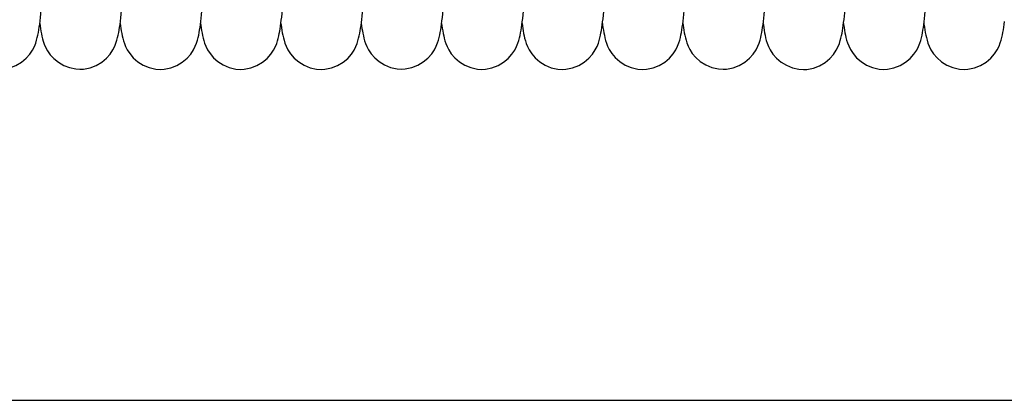
# Model space of a CAD drawing. Extents: x 25767 to 332327, y 9680 to 43838.
# Drawn here: x 28522 to 28602, y 22798 to 22828 of the extents above; entities that cross this region are included whole.
import ezdxf

# ---------------------------------------------------------------- set-up
doc = ezdxf.new("R2010")
doc.units = 0
doc.header["$LTSCALE"] = 30.734
doc.header["$MEASUREMENT"] = 0
doc.layers.get('0').update_dxf_attribs({"linetype": 'CONTINUOUS'})

# ---------------------------------------------------------------- blocks, each defined once
blk = doc.blocks.new('6245634')
at = {"color": 7, "linetype": 'Continuous'}
for p, q in [((14740.105, 40948.547), (14740.12, 40948.438)), ((14766.105, 40948.55), (14766.118, 40948.45)), ((14779.105, 40948.549), (14779.12, 40948.435)), ((14785.605, 40948.549), (14785.615, 40948.468)), ((14792.105, 40948.544), (14792.111, 40948.496)), ((14723.851, 40944.859), (14723.85, 40944.859)), ((14730.357, 40944.837), (14730.356, 40944.837)), ((14736.854, 40944.841), (14736.854, 40944.841)), ((14743.354, 40944.832), (14743.354, 40944.832)), ((14749.856, 40944.867), (14749.856, 40944.867)), ((14756.354, 40944.841), (14756.354, 40944.841)), ((14762.855, 40944.831), (14762.854, 40944.831)), ((14769.357, 40944.838), (14769.356, 40944.838)), ((14775.86, 40944.849), (14775.859, 40944.849)), ((14782.355, 40944.831), (14782.354, 40944.831)), ((14788.857, 40944.839), (14788.856, 40944.839)), ((14795.354, 40944.84), (14795.353, 40944.84)), ((14314.552, 40918.097), (16857.052, 40918.097))]:
    blk.add_line(p, q, dxfattribs=at)
for points in [[(14720.632, 40948.758), (14720.665, 40949.038), (14720.697, 40949.339), (14720.729, 40949.665), (14720.762, 40950.017)], [(14733.627, 40948.717), (14733.658, 40948.979), (14733.688, 40949.258), (14733.718, 40949.555), (14733.748, 40949.871), (14733.778, 40950.205)], [(14746.615, 40948.626), (14746.646, 40948.877), (14746.676, 40949.147), (14746.706, 40949.437), (14746.737, 40949.748), (14746.767, 40950.083)], [(14785.615, 40948.624), (14785.645, 40948.874), (14785.675, 40949.141), (14785.705, 40949.425), (14785.735, 40949.729), (14785.764, 40950.051)], [(14723.851, 40944.859), (14724.146, 40944.874), (14724.675, 40944.98), (14725.165, 40945.17), (14725.61, 40945.433), (14725.988, 40945.745), (14726.29, 40946.081), (14726.513, 40946.414), (14726.663, 40946.708), (14726.767, 40946.969), (14726.842, 40947.2), (14726.899, 40947.41), (14726.946, 40947.614), (14726.987, 40947.816), (14727.024, 40948.026), (14727.059, 40948.246), (14727.093, 40948.481), (14727.126, 40948.732), (14727.158, 40949.003), (14727.19, 40949.294), (14727.222, 40949.608), (14727.254, 40949.947)], [(14740.139, 40948.816), (14740.169, 40949.076), (14740.199, 40949.353), (14740.228, 40949.648), (14740.256, 40949.958)], [(14749.855, 40944.866), (14750.153, 40944.882), (14750.683, 40944.988), (14751.173, 40945.179), (14751.619, 40945.443), (14751.997, 40945.756), (14752.299, 40946.093), (14752.522, 40946.427), (14752.671, 40946.722), (14752.776, 40946.985), (14752.85, 40947.216), (14752.907, 40947.428), (14752.954, 40947.632), (14752.994, 40947.836), (14753.031, 40948.047), (14753.066, 40948.269), (14753.1, 40948.506), (14753.132, 40948.76), (14753.164, 40949.034), (14753.196, 40949.329), (14753.228, 40949.647), (14753.259, 40949.989)], [(14759.624, 40948.693), (14759.656, 40948.958), (14759.687, 40949.242), (14759.718, 40949.547), (14759.749, 40949.874)], [(14766.122, 40948.68), (14766.153, 40948.939), (14766.183, 40949.216), (14766.214, 40949.512), (14766.244, 40949.829)], [(14772.63, 40948.74), (14772.661, 40949.007), (14772.691, 40949.291), (14772.722, 40949.595), (14772.752, 40949.92)], [(14775.859, 40944.849), (14776.152, 40944.864), (14776.682, 40944.97), (14777.175, 40945.161), (14777.622, 40945.426), (14778.001, 40945.74), (14778.303, 40946.078), (14778.526, 40946.413), (14778.675, 40946.708), (14778.778, 40946.971), (14778.852, 40947.201), (14778.908, 40947.411), (14778.954, 40947.614), (14778.993, 40947.815), (14779.029, 40948.022), (14779.063, 40948.239), (14779.095, 40948.469), (14779.126, 40948.714), (14779.157, 40948.977), (14779.187, 40949.258), (14779.218, 40949.558), (14779.248, 40949.878)], [(14792.123, 40948.684), (14792.154, 40948.943), (14792.184, 40949.219), (14792.214, 40949.514), (14792.244, 40949.829)], [(14717.354, 40944.841), (14717.653, 40944.857), (14718.184, 40944.965), (14718.676, 40945.157), (14719.123, 40945.423), (14719.501, 40945.737), (14719.801, 40946.075), (14720.023, 40946.409), (14720.171, 40946.703), (14720.275, 40946.965), (14720.349, 40947.197), (14720.406, 40947.409), (14720.453, 40947.615), (14720.493, 40947.82), (14720.531, 40948.034), (14720.566, 40948.259), (14720.599, 40948.5), (14720.632, 40948.758)], [(14720.605, 40948.542), (14720.63, 40948.358), (14720.663, 40948.135), (14720.697, 40947.925), (14720.735, 40947.724), (14720.776, 40947.526), (14720.826, 40947.325), (14720.886, 40947.114), (14720.966, 40946.885), (14721.075, 40946.631), (14721.228, 40946.349), (14721.452, 40946.031), (14721.749, 40945.712), (14722.116, 40945.416), (14722.546, 40945.166), (14723.018, 40944.983), (14723.528, 40944.877), (14723.851, 40944.859)], [(14727.103, 40948.559), (14727.129, 40948.368), (14727.161, 40948.154), (14727.194, 40947.948), (14727.231, 40947.748), (14727.271, 40947.553), (14727.318, 40947.357), (14727.373, 40947.158), (14727.443, 40946.943), (14727.538, 40946.705), (14727.672, 40946.434), (14727.876, 40946.116), (14728.157, 40945.786), (14728.522, 40945.467), (14728.961, 40945.19), (14729.452, 40944.984), (14729.985, 40944.862), (14730.357, 40944.837)], [(14730.356, 40944.837), (14730.657, 40944.854), (14731.19, 40944.962), (14731.684, 40945.156), (14732.132, 40945.424), (14732.511, 40945.741), (14732.811, 40946.081), (14733.032, 40946.417), (14733.179, 40946.712), (14733.281, 40946.974), (14733.354, 40947.205), (14733.409, 40947.415), (14733.455, 40947.618), (14733.494, 40947.819), (14733.53, 40948.026), (14733.563, 40948.243), (14733.596, 40948.473), (14733.627, 40948.717)], [(14733.605, 40948.544), (14733.623, 40948.407), (14733.654, 40948.187), (14733.688, 40947.979), (14733.724, 40947.778), (14733.764, 40947.579), (14733.811, 40947.379), (14733.867, 40947.173), (14733.939, 40946.951), (14734.035, 40946.707), (14734.172, 40946.432), (14734.377, 40946.115), (14734.656, 40945.788), (14735.014, 40945.474), (14735.446, 40945.201), (14735.93, 40944.994), (14736.462, 40944.869), (14736.854, 40944.841)], [(14736.854, 40944.841), (14737.143, 40944.856), (14737.675, 40944.962), (14738.169, 40945.153), (14738.617, 40945.418), (14738.995, 40945.731), (14739.294, 40946.065), (14739.514, 40946.393), (14739.661, 40946.68), (14739.763, 40946.932), (14739.836, 40947.152), (14739.891, 40947.351), (14739.937, 40947.542), (14739.976, 40947.731), (14740.012, 40947.926), (14740.046, 40948.128), (14740.078, 40948.343), (14740.109, 40948.572), (14740.139, 40948.816)], [(14740.12, 40948.438), (14740.152, 40948.214), (14740.185, 40948.003), (14740.22, 40947.8), (14740.259, 40947.603), (14740.305, 40947.402), (14740.36, 40947.192), (14740.433, 40946.963), (14740.533, 40946.708), (14740.674, 40946.421), (14740.888, 40946.092), (14741.178, 40945.757), (14741.544, 40945.443), (14741.98, 40945.174), (14742.462, 40944.974), (14742.987, 40944.856), (14743.354, 40944.832)], [(14743.354, 40944.832), (14743.651, 40944.848), (14744.186, 40944.956), (14744.682, 40945.151), (14745.132, 40945.42), (14745.509, 40945.736), (14745.805, 40946.072), (14746.022, 40946.4), (14746.163, 40946.68), (14746.263, 40946.927), (14746.336, 40947.15), (14746.393, 40947.357), (14746.44, 40947.559), (14746.481, 40947.759), (14746.518, 40947.962), (14746.551, 40948.171), (14746.584, 40948.391), (14746.615, 40948.626)], [(14746.605, 40948.553), (14746.629, 40948.376), (14746.661, 40948.161), (14746.695, 40947.958), (14746.731, 40947.76), (14746.773, 40947.564), (14746.82, 40947.365), (14746.878, 40947.161), (14746.952, 40946.94), (14747.052, 40946.697), (14747.193, 40946.422), (14747.404, 40946.105), (14747.691, 40945.779), (14748.057, 40945.469), (14748.493, 40945.202), (14748.977, 40945.005), (14749.502, 40944.889), (14749.856, 40944.867)], [(14753.105, 40948.545), (14753.126, 40948.386), (14753.158, 40948.167), (14753.191, 40947.957), (14753.228, 40947.755), (14753.269, 40947.557), (14753.316, 40947.358), (14753.372, 40947.155), (14753.444, 40946.936), (14753.54, 40946.695), (14753.678, 40946.421), (14753.885, 40946.103), (14754.169, 40945.774), (14754.535, 40945.458), (14754.974, 40945.186), (14755.462, 40944.983), (14755.992, 40944.864), (14756.354, 40944.841)], [(14756.354, 40944.841), (14756.647, 40944.856), (14757.175, 40944.961), (14757.665, 40945.151), (14758.111, 40945.414), (14758.489, 40945.725), (14758.791, 40946.061), (14759.015, 40946.395), (14759.165, 40946.689), (14759.27, 40946.951), (14759.344, 40947.181), (14759.401, 40947.391), (14759.448, 40947.593), (14759.488, 40947.793), (14759.525, 40948), (14759.559, 40948.216), (14759.592, 40948.447), (14759.624, 40948.693)], [(14759.605, 40948.548), (14759.629, 40948.374), (14759.66, 40948.156), (14759.694, 40947.95), (14759.73, 40947.75), (14759.77, 40947.553), (14759.817, 40947.355), (14759.872, 40947.152), (14759.944, 40946.933), (14760.04, 40946.691), (14760.177, 40946.416), (14760.385, 40946.096), (14760.67, 40945.765), (14761.036, 40945.449), (14761.474, 40945.177), (14761.96, 40944.975), (14762.489, 40944.855), (14762.855, 40944.831)], [(14762.854, 40944.831), (14763.158, 40944.848), (14763.692, 40944.957), (14764.186, 40945.152), (14764.635, 40945.422), (14765.013, 40945.739), (14765.311, 40946.079), (14765.53, 40946.414), (14765.675, 40946.706), (14765.776, 40946.964), (14765.848, 40947.191), (14765.903, 40947.398), (14765.949, 40947.597), (14765.988, 40947.794), (14766.024, 40947.999), (14766.058, 40948.212), (14766.09, 40948.438), (14766.122, 40948.68)], [(14766.118, 40948.45), (14766.15, 40948.222), (14766.184, 40948.007), (14766.221, 40947.801), (14766.261, 40947.599), (14766.308, 40947.396), (14766.363, 40947.19), (14766.434, 40946.968), (14766.529, 40946.725), (14766.663, 40946.45), (14766.867, 40946.13), (14767.147, 40945.797), (14767.511, 40945.476), (14767.951, 40945.196), (14768.442, 40944.988), (14768.978, 40944.864), (14769.357, 40944.838)], [(14769.356, 40944.838), (14769.661, 40944.855), (14770.196, 40944.964), (14770.691, 40945.16), (14771.14, 40945.43), (14771.518, 40945.749), (14771.817, 40946.09), (14772.037, 40946.427), (14772.182, 40946.722), (14772.284, 40946.983), (14772.356, 40947.214), (14772.411, 40947.424), (14772.457, 40947.628), (14772.496, 40947.83), (14772.532, 40948.04), (14772.566, 40948.258), (14772.598, 40948.492), (14772.63, 40948.74)], [(14772.607, 40948.559), (14772.624, 40948.429), (14772.656, 40948.21), (14772.689, 40948.003), (14772.725, 40947.802), (14772.765, 40947.604), (14772.811, 40947.404), (14772.867, 40947.198), (14772.938, 40946.976), (14773.033, 40946.733), (14773.168, 40946.457), (14773.373, 40946.136), (14773.654, 40945.803), (14774.019, 40945.483), (14774.458, 40945.205), (14774.947, 40944.998), (14775.481, 40944.875), (14775.86, 40944.849)], [(14779.12, 40948.435), (14779.152, 40948.212), (14779.185, 40948.001), (14779.221, 40947.798), (14779.26, 40947.601), (14779.306, 40947.4), (14779.361, 40947.191), (14779.434, 40946.962), (14779.535, 40946.704), (14779.678, 40946.415), (14779.893, 40946.085), (14780.184, 40945.751), (14780.55, 40945.439), (14780.985, 40945.171), (14781.464, 40944.973), (14781.987, 40944.855), (14782.355, 40944.831)], [(14782.354, 40944.831), (14782.647, 40944.847), (14783.177, 40944.952), (14783.668, 40945.143), (14784.115, 40945.407), (14784.493, 40945.72), (14784.794, 40946.056), (14785.017, 40946.389), (14785.165, 40946.681), (14785.268, 40946.94), (14785.341, 40947.167), (14785.397, 40947.373), (14785.443, 40947.57), (14785.482, 40947.764), (14785.518, 40947.963), (14785.552, 40948.171), (14785.584, 40948.391), (14785.615, 40948.624)], [(14785.615, 40948.468), (14785.648, 40948.236), (14785.682, 40948.018), (14785.719, 40947.811), (14785.758, 40947.613), (14785.803, 40947.414), (14785.857, 40947.212), (14785.926, 40946.991), (14786.023, 40946.74), (14786.161, 40946.454), (14786.371, 40946.125), (14786.657, 40945.787), (14787.023, 40945.468), (14787.46, 40945.193), (14787.945, 40944.988), (14788.475, 40944.865), (14788.857, 40944.839)], [(14788.856, 40944.839), (14789.15, 40944.855), (14789.68, 40944.96), (14790.171, 40945.151), (14790.618, 40945.415), (14790.996, 40945.728), (14791.298, 40946.066), (14791.522, 40946.401), (14791.671, 40946.696), (14791.775, 40946.959), (14791.849, 40947.189), (14791.905, 40947.398), (14791.951, 40947.6), (14791.99, 40947.798), (14792.026, 40948.003), (14792.06, 40948.217), (14792.092, 40948.443), (14792.123, 40948.684)], [(14792.111, 40948.496), (14792.144, 40948.257), (14792.179, 40948.033), (14792.216, 40947.82), (14792.256, 40947.615), (14792.303, 40947.409), (14792.359, 40947.196), (14792.432, 40946.967), (14792.531, 40946.716), (14792.671, 40946.433), (14792.88, 40946.11), (14793.165, 40945.777), (14793.531, 40945.461), (14793.969, 40945.187), (14794.456, 40944.984), (14794.985, 40944.864), (14795.354, 40944.84)], [(14795.353, 40944.84), (14795.662, 40944.857), (14796.197, 40944.967), (14796.691, 40945.163), (14797.139, 40945.433), (14797.517, 40945.752), (14797.816, 40946.093), (14798.035, 40946.43), (14798.18, 40946.724), (14798.281, 40946.984), (14798.353, 40947.213), (14798.408, 40947.422), (14798.454, 40947.624), (14798.494, 40947.824), (14798.53, 40948.031), (14798.564, 40948.247), (14798.596, 40948.477), (14798.628, 40948.722)]]:
    blk.add_lwpolyline(points, dxfattribs=at)

msp = doc.modelspace()

# ---------------------------------------------------------------- block references
msp.add_blockref('6245634', (13803.03, -18120.545))

doc.saveas('drawing.dxf')
